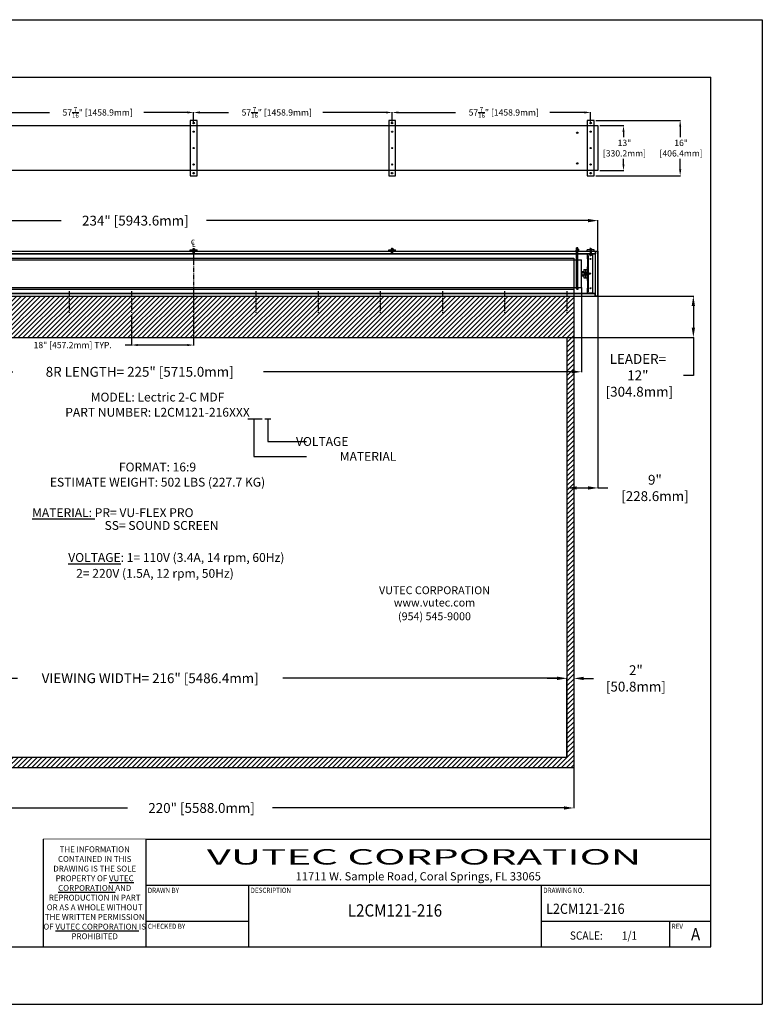
# Model space of a CAD drawing. Units: inches. Extents: x -180 to 178, y -143 to 143.
# Drawn here: x -37 to 178, y -143 to 143 of the extents above; entities that cross this region are included whole.
import ezdxf
from ezdxf.enums import TextEntityAlignment as Align

# ---------------------------------------------------------------- set-up
doc = ezdxf.new("R2010")
doc.units = ezdxf.units.IN
doc.header["$MEASUREMENT"] = 0
doc.linetypes.add('CENTER', pattern=[2, 1.25, -0.25, 0.25, -0.25])
doc.styles.add('ROMAND', font='romand.shx', dxfattribs={"width": 0.9, "oblique": 15, "height": 0.15})
doc.styles.add('ROMANS', font='romans.shx', dxfattribs={"width": 0.9, "oblique": 15, "height": 0.08})
doc.styles.get("Standard").update_dxf_attribs({"font": 'ROMANS.SHX'})
doc.dimstyles.new('AM_ANSI$0', dxfattribs={"dimtxt": 0.09375, "dimasz": 0.09375, "dimexe": 0.1, "dimexo": 0.05, "dimgap": 0.06, "dimtad": 0, "dimtih": 1, "dimtoh": 1, "dimdec": 5, "dimzin": 7, "dimdsep": 46, "dimlunit": 5, "dimtxsty": 'Standard', "dimcen": 0, "dimclrd": 140, "dimclre": 140, "dimclrt": 7, "dimadec": 0, "dimazin": 2, "dimtp": 0.1, "dimtm": 0.1, "dimtfac": 0.71, "dimtdec": 5, "dimtofl": 0, "dimtmove": 0, "dimatfit": 3, "dimfxl": 0, "dimtolj": 1, "dimtzin": 7, "dimlwd": -1, "dimlwe": -1, "dimarcsym": 0})

# ---------------------------------------------------------------- blocks, each defined once
blk = doc.blocks.new('*D3')
at = {"color": 7}
for p, q in [((-94.47, -70.93), (-94.47, -48.02)), ((-91.62, -48.12), (-37.46, -48.12)), ((118.69, -48.12), (39.36, -48.12)), ((121.53, -70.93), (121.53, -48.02))]:
    blk.add_line(p, q, dxfattribs=at)
for points in [[(-91.62, -47.65), (-91.62, -48.6), (-94.47, -48.12)], [(118.69, -47.65), (118.69, -48.6), (121.53, -48.12)]]:
    blk.add_solid(points, dxfattribs=at)
at = {"layer": 'Defpoints', "color": 0}
for p in [(121.53, -48.12), (-94.47, -70.98), (121.53, -70.98)]:
    blk.add_point(p, dxfattribs=at)
at = {"color": 7, "insert": (0.95, -48.12), "char_height": 2.8458, "attachment_point": 5}
blk.add_mtext('\\A1;VIEWING WIDTH= 216" [5486.4mm]', dxfattribs=at)
blk = doc.blocks.new('*D1')
at = {"color": 7}
for p, q in [((-96.47, -74.03), (-96.47, -85.78)), ((123.53, -74.03), (123.53, -85.78)), ((-93.62, -85.68), (-5.6, -85.68)), ((120.69, -85.68), (36.39, -85.68))]:
    blk.add_line(p, q, dxfattribs=at)
for points in [[(-93.62, -85.2), (-93.62, -86.15), (-96.47, -85.68)], [(120.69, -85.2), (120.69, -86.15), (123.53, -85.68)]]:
    blk.add_solid(points, dxfattribs=at)
at = {"layer": 'Defpoints', "color": 0}
for p in [(-96.47, -73.98), (123.53, -73.98), (-96.47, -85.68)]:
    blk.add_point(p, dxfattribs=at)
at = {"color": 7, "insert": (15.39, -85.68), "char_height": 2.8458, "attachment_point": 5}
blk.add_mtext('\\A1; 220" [5588.0mm]', dxfattribs=at)
blk = doc.blocks.new('*D6')
at = {"color": 7}
for p, q in [((123.53, -33.16), (123.53, -48.27)), ((118.69, -48.17), (115.84, -48.17)), ((121.53, -48.12), (121.53, -48.07)), ((126.38, -48.17), (129.22, -48.17))]:
    blk.add_line(p, q, dxfattribs=at)
for points in [[(118.69, -47.7), (118.69, -48.65), (121.53, -48.17)], [(126.38, -47.7), (126.38, -48.65), (123.53, -48.17)]]:
    blk.add_solid(points, dxfattribs=at)
at = {"layer": 'Defpoints', "color": 0}
for p in [(123.53, -33.11), (121.53, -48.17), (123.53, -48.17)]:
    blk.add_point(p, dxfattribs=at)
at = {"color": 7, "insert": (141.07, -48.17), "char_height": 2.846, "attachment_point": 5}
blk.add_mtext('\\A1; 2" \\P [50.8mm]', dxfattribs=at)
blk = doc.blocks.new('*D7')
at = {"color": 7}
for p, q in [((-99.22, 64.97), (-99.22, 40.48)), ((125.78, 64.97), (125.78, 40.48)), ((-96.37, 40.58), (-38.83, 40.58)), ((122.94, 40.58), (33.79, 40.58))]:
    blk.add_line(p, q, dxfattribs=at)
for points in [[(-96.37, 41.06), (-96.37, 40.11), (-99.22, 40.58)], [(122.94, 41.06), (122.94, 40.11), (125.78, 40.58)]]:
    blk.add_solid(points, dxfattribs=at)
at = {"layer": 'Defpoints', "color": 0}
for p in [(-99.22, 65.02), (125.78, 65.02), (125.78, 40.58)]:
    blk.add_point(p, dxfattribs=at)
at = {"color": 7, "insert": (-2.52, 40.58), "char_height": 2.8458, "attachment_point": 5}
blk.add_mtext('\\A1; 8R LENGTH= 225" [5715.0mm]', dxfattribs=at)
blk = doc.blocks.new('*D8')
at = {"color": 7}
for p, q in [((-103.47, 72.09), (-103.47, 84.45)), ((-100.62, 84.35), (-24.77, 84.35)), ((127.69, 84.35), (17.22, 84.35)), ((130.53, 72.04), (130.53, 84.45))]:
    blk.add_line(p, q, dxfattribs=at)
for points in [[(-100.62, 84.82), (-100.62, 83.87), (-103.47, 84.35)], [(127.69, 84.82), (127.69, 83.87), (130.53, 84.35)]]:
    blk.add_solid(points, dxfattribs=at)
at = {"layer": 'Defpoints', "color": 0}
for p in [(130.53, 84.35), (-103.47, 72.04), (130.53, 71.99)]:
    blk.add_point(p, dxfattribs=at)
at = {"color": 7, "insert": (-3.78, 84.35), "char_height": 2.8458, "attachment_point": 5}
blk.add_mtext('\\A1; 234" [5943.6mm]', dxfattribs=at)
blk = doc.blocks.new('*D9')
at = {"color": 7}
for p, q in [((130.58, 62.52), (158.23, 62.52)), ((158.13, 59.67), (158.13, 53.36)), ((121.58, 50.52), (158.23, 50.52)), ((158.13, 50.52), (158.13, 39.56)), ((158.13, 39.56), (155.29, 39.56))]:
    blk.add_line(p, q, dxfattribs=at)
for points in [[(157.66, 59.67), (158.61, 59.67), (158.13, 62.52)], [(157.66, 53.36), (158.61, 53.36), (158.13, 50.52)]]:
    blk.add_solid(points, dxfattribs=at)
at = {"layer": 'Defpoints', "color": 0}
for p in [(130.53, 62.52), (121.53, 50.52), (158.13, 50.52)]:
    blk.add_point(p, dxfattribs=at)
at = {"color": 7, "insert": (142.08, 39.56), "char_height": 2.8458, "attachment_point": 5}
blk.add_mtext('\\A1;LEADER= \\P12"\\P [304.8mm]', dxfattribs=at)
blk = doc.blocks.new('*D11')
at = {"color": 7}
for p, q in [((130.53, 62.44), (130.53, 6.86)), ((121.53, 50.44), (121.53, 6.86)), ((124.38, 6.96), (127.69, 6.96)), ((130.53, 6.96), (133.38, 6.96))]:
    blk.add_line(p, q, dxfattribs=at)
for points in [[(124.38, 7.44), (124.38, 6.49), (121.53, 6.96)], [(127.69, 7.44), (127.69, 6.49), (130.53, 6.96)]]:
    blk.add_solid(points, dxfattribs=at)
at = {"layer": 'Defpoints', "color": 0}
for p in [(130.53, 62.49), (121.53, 50.49), (130.53, 6.96)]:
    blk.add_point(p, dxfattribs=at)
at = {"color": 7, "insert": (146.58, 6.96), "char_height": 2.846, "attachment_point": 5}
blk.add_mtext('\\A1; 9" \\P [228.6mm]', dxfattribs=at)
blk = doc.blocks.new('*D14')
at = {"color": 7}
for p, q in [((13.53, 112.83), (13.53, 115.76)), ((15.35, 115.66), (23.65, 115.66)), ((69.15, 115.66), (50.93, 115.66)), ((70.97, 113.09), (70.97, 115.76))]:
    blk.add_line(p, q, dxfattribs=at)
for points in [[(15.35, 115.96), (15.35, 115.35), (13.53, 115.66)], [(69.15, 115.96), (69.15, 115.35), (70.97, 115.66)]]:
    blk.add_solid(points, dxfattribs=at)
at = {"layer": 'Defpoints', "color": 0}
for p in [(70.97, 115.66), (13.53, 112.33), (70.97, 112.59)]:
    blk.add_point(p, dxfattribs=at)
at = {"color": 7, "insert": (37.29, 115.66), "char_height": 1.8213, "attachment_point": 5}
blk.add_mtext('\\A1; 57{\\H0.710000x;\\S7/16;}" [1458.9mm]', dxfattribs=at)
blk = doc.blocks.new('*D15')
at = {"color": 7}
for p, q in [((70.97, 113.09), (70.97, 115.76)), ((72.79, 115.66), (89.35, 115.66)), ((126.59, 115.66), (116.63, 115.66)), ((128.41, 113.06), (128.41, 115.76))]:
    blk.add_line(p, q, dxfattribs=at)
for points in [[(72.79, 115.96), (72.79, 115.35), (70.97, 115.66)], [(126.59, 115.96), (126.59, 115.35), (128.41, 115.66)]]:
    blk.add_solid(points, dxfattribs=at)
at = {"layer": 'Defpoints', "color": 0}
for p in [(128.41, 115.66), (70.97, 112.59), (128.41, 112.56)]:
    blk.add_point(p, dxfattribs=at)
at = {"color": 7, "insert": (102.99, 115.66), "char_height": 1.8213, "attachment_point": 5}
blk.add_mtext('\\A1; 57{\\H0.710000x;\\S7/16;}" [1458.9mm]', dxfattribs=at)
blk = doc.blocks.new('*D17')
at = {"color": 7}
for p, q in [((-43.91, 113.09), (-43.91, 115.76)), ((-42.08, 115.66), (-28.17, 115.66)), ((11.71, 115.66), (-0.89, 115.66)), ((13.53, 112.83), (13.53, 115.76))]:
    blk.add_line(p, q, dxfattribs=at)
for points in [[(-42.08, 115.97), (-42.08, 115.36), (-43.91, 115.66)], [(11.71, 115.97), (11.71, 115.36), (13.53, 115.66)]]:
    blk.add_solid(points, dxfattribs=at)
at = {"layer": 'Defpoints', "color": 0}
for p in [(13.53, 115.66), (-43.91, 112.59), (13.53, 112.33)]:
    blk.add_point(p, dxfattribs=at)
at = {"color": 7, "insert": (-14.53, 115.66), "char_height": 1.8213, "attachment_point": 5}
blk.add_mtext('\\A1; 57{\\H0.710000x;\\S7/16;}" [1458.9mm]', dxfattribs=at)
blk = doc.blocks.new('*D19')
at = {"color": 7}
for p, q in [((-4.47, 57.18), (-4.47, 48.23)), ((13.53, 57.18), (13.53, 48.23)), ((-4.47, 48.33), (-6.29, 48.33)), ((11.71, 48.33), (-2.65, 48.33))]:
    blk.add_line(p, q, dxfattribs=at)
for points in [[(-2.65, 48.64), (-2.65, 48.03), (-4.47, 48.33)], [(11.71, 48.64), (11.71, 48.03), (13.53, 48.33)]]:
    blk.add_solid(points, dxfattribs=at)
at = {"layer": 'Defpoints', "color": 0}
for p in [(-4.47, 57.68), (13.53, 57.68), (-4.47, 48.33)]:
    blk.add_point(p, dxfattribs=at)
at = {"color": 7, "insert": (-21.74, 48.33), "char_height": 1.8213, "attachment_point": 5}
blk.add_mtext('\\A1; 18" [457.2mm] TYP.', dxfattribs=at)
blk = doc.blocks.new('*D20')
at = {"color": 7}
for p, q in [((131.03, 111.84), (138.02, 111.84)), ((137.92, 110.02), (137.92, 108.48)), ((137.92, 100.66), (137.92, 102.2)), ((131.03, 98.84), (138.02, 98.84))]:
    blk.add_line(p, q, dxfattribs=at)
for points in [[(137.62, 110.02), (138.22, 110.02), (137.92, 111.84)], [(137.62, 100.66), (138.22, 100.66), (137.92, 98.84)]]:
    blk.add_solid(points, dxfattribs=at)
at = {"layer": 'Defpoints', "color": 0}
for p in [(130.53, 111.84), (130.53, 98.84), (137.92, 98.84)]:
    blk.add_point(p, dxfattribs=at)
at = {"color": 7, "insert": (137.92, 105.34), "char_height": 1.821, "attachment_point": 5}
blk.add_mtext('\\A1; 13"\\P [330.2mm]', dxfattribs=at)
blk = doc.blocks.new('*D21')
at = {"color": 7}
for p, q in [((129.91, 113.34), (154.42, 113.34)), ((154.32, 111.52), (154.32, 108.48)), ((154.32, 99.16), (154.32, 102.2)), ((129.91, 97.34), (154.42, 97.34))]:
    blk.add_line(p, q, dxfattribs=at)
for points in [[(154.02, 111.52), (154.63, 111.52), (154.32, 113.34)], [(154.02, 99.16), (154.63, 99.16), (154.32, 97.34)]]:
    blk.add_solid(points, dxfattribs=at)
at = {"layer": 'Defpoints', "color": 0}
for p in [(129.41, 113.34), (129.41, 97.34), (154.32, 97.34)]:
    blk.add_point(p, dxfattribs=at)
at = {"color": 7, "insert": (154.32, 105.34), "char_height": 1.821, "attachment_point": 5}
blk.add_mtext('\\A1; 16"\\P [406.4mm]', dxfattribs=at)

msp = doc.modelspace()

# ---------------------------------------------------------------- hatches: boundary and pattern name
h = msp.add_hatch()
h.set_pattern_fill('ANSI31', color=256, scale=7.8125, style=0)
h.set_pattern_definition([(45, (4.8195, -12.3947), (-0.690534, 0.690534), [])])
h.paths.add_polyline_path([(-96.467781, 62.5181), (-96.467781, -73.9819), (123.532219, -73.9819), (123.532219, 62.5181)])
h.paths.add_polyline_path([(121.532219, 50.5181), (121.532219, -70.9819), (-94.467781, -70.9819), (-94.467781, 50.5181)], flags=16)

# ---------------------------------------------------------------- linework, layer by layer
for p, q in [((-179.608798, 142.513343), (178.087081, 142.513343)), ((178.087081, 142.513343), (178.087081, -142.513343)), ((-164.748287, 125.869571), (163.226571, 125.869571)), ((163.226571, -125.869571), (163.226571, 125.869571)), ((-103.467781, 75.5181), (130.532219, 75.5181)), ((-102.717781, 74.7681), (129.782219, 74.7681)), ((12.532219, 75.5181), (12.532219, 75.8931)), ((12.532219, 75.8931), (14.532219, 75.8931)), ((13.907219, 75.9531), (13.157219, 75.9531)), ((13.157219, 75.8931), (13.157219, 75.9531)), ((13.157219, 74.8281), (13.907219, 74.8281)), ((13.157219, 74.7681), (13.157219, 74.8281)), ((13.278185, 76.183751), (13.278185, 76.0181)), ((13.786253, 76.0181), (13.278185, 76.0181)), ((13.282219, 75.9531), (13.282219, 76.0181)), ((13.341693, 76.2081), (13.722744, 76.2081)), ((13.376219, 74.8281), (13.376219, 75.5181)), ((13.376219, 75.3931), (13.688219, 75.3931)), ((13.405202, 76.186243), (13.405202, 76.0181)), ((13.407219, 76.0181), (13.407219, 74.7981)), ((13.407219, 74.7981), (13.437219, 74.7681)), ((13.407219, 74.7981), (13.657219, 74.7981)), ((13.437219, 74.7681), (13.627219, 74.7681)), ((13.627219, 74.7681), (13.657219, 74.7981)), ((13.657219, 76.0181), (13.657219, 74.7981)), ((13.659236, 76.186243), (13.659236, 76.0181)), ((13.688219, 74.8281), (13.688219, 75.5181)), ((13.782219, 75.9531), (13.782219, 76.0181)), ((13.786253, 76.183751), (13.786253, 76.0181)), ((13.907219, 75.8931), (13.907219, 75.9531)), ((13.907219, 74.7681), (13.907219, 74.8281)), ((14.532219, 75.5181), (14.532219, 75.8931)), ((69.969719, 75.8931), (71.969719, 75.8931)), ((69.969719, 75.5181), (69.969719, 75.8931)), ((71.344719, 75.9531), (70.594719, 75.9531)), ((70.594719, 75.8931), (70.594719, 75.9531)), ((70.594719, 74.8281), (71.344719, 74.8281)), ((70.594719, 74.7681), (70.594719, 74.8281)), ((70.715685, 76.183751), (70.715685, 76.0181)), ((71.223753, 76.0181), (70.715685, 76.0181)), ((70.719719, 75.9531), (70.719719, 76.0181)), ((70.779193, 76.2081), (71.160244, 76.2081)), ((70.813719, 74.8281), (70.813719, 75.5181)), ((70.813719, 75.3931), (71.125719, 75.3931)), ((70.842702, 76.186243), (70.842702, 76.0181)), ((70.844719, 76.0181), (70.844719, 74.7981)), ((70.844719, 74.7981), (70.874719, 74.7681)), ((70.844719, 74.7981), (71.094719, 74.7981)), ((70.874719, 74.7681), (71.064719, 74.7681)), ((70.969719, 74.545902), (70.969719, 76.465423)), ((71.064719, 74.7681), (71.094719, 74.7981)), ((71.094719, 76.0181), (71.094719, 74.7981)), ((71.096736, 76.186243), (71.096736, 76.0181)), ((71.125719, 74.8281), (71.125719, 75.5181)), ((71.219719, 75.9531), (71.219719, 76.0181)), ((71.223753, 76.183751), (71.223753, 76.0181)), ((71.344719, 75.8931), (71.344719, 75.9531)), ((71.344719, 74.7681), (71.344719, 74.8281)), ((71.969719, 75.5181), (71.969719, 75.8931)), ((125.032219, 75.5781), (124.032219, 75.5781)), ((124.032219, 75.5781), (124.032219, 75.5181)), ((125.032219, 75.5181), (124.032219, 75.5181)), ((124.208903, 76.07845), (124.208903, 75.917749)), ((124.208903, 75.85845), (124.208903, 75.607749)), ((124.774706, 76.1081), (124.289732, 76.1081)), ((124.774706, 75.8881), (124.289732, 75.8881)), ((124.719719, 76.5181), (124.344719, 76.5181)), ((124.344719, 64.5806), (124.344719, 76.5181)), ((124.370561, 76.081245), (124.370561, 75.914954)), ((124.370561, 75.861245), (124.370561, 75.604954)), ((124.693877, 76.081245), (124.693877, 75.914954)), ((124.693877, 75.861245), (124.693877, 75.604954)), ((124.719719, 64.5806), (124.719719, 76.5181)), ((124.855535, 76.07845), (124.855535, 75.917749)), ((124.855535, 75.85845), (124.855535, 75.607749)), ((125.032219, 75.5781), (125.032219, 75.5181)), ((127.407219, 75.5181), (127.407219, 75.8931)), ((129.407219, 75.8931), (127.407219, 75.8931)), ((127.407219, 74.7681), (127.407219, 73.2681)), ((127.532219, 74.6431), (127.532219, 63.3931)), ((128.907219, 74.6431), (127.532219, 74.6431)), ((127.657219, 74.2681), (127.532219, 74.2681)), ((127.657219, 74.2681), (127.657219, 63.7681)), ((128.719719, 75.9531), (128.094719, 75.9531)), ((128.094719, 75.8931), (128.094719, 75.9531)), ((128.153185, 76.178751), (128.153185, 76.0131)), ((128.657219, 76.0131), (128.157219, 76.0131)), ((128.157219, 75.9531), (128.157219, 76.0131)), ((128.157219, 74.3931), (128.157219, 74.6431)), ((128.157219, 74.3931), (128.657219, 74.3931)), ((128.597744, 76.2031), (128.216693, 76.2031)), ((128.251219, 74.6731), (128.563219, 74.6731)), ((128.251219, 74.6431), (128.251219, 74.6731)), ((128.280202, 76.181243), (128.280202, 76.0131)), ((128.282219, 76.0131), (128.282219, 74.2931)), ((128.312219, 74.2631), (128.282219, 74.2931)), ((128.532219, 74.2931), (128.282219, 74.2931)), ((128.502219, 74.2631), (128.312219, 74.2631)), ((128.407219, 74.010668), (128.407219, 76.433615)), ((128.532219, 74.2931), (128.502219, 74.2631)), ((128.532219, 76.0131), (128.532219, 74.2931)), ((128.534236, 76.181243), (128.534236, 76.0131)), ((128.563219, 74.6431), (128.563219, 74.6731)), ((128.657219, 75.9531), (128.657219, 76.0131)), ((128.657219, 74.3931), (128.657219, 74.6431)), ((128.661253, 76.178751), (128.661253, 76.0131)), ((128.719719, 75.8931), (128.719719, 75.9531)), ((128.907219, 74.7681), (128.907219, 63.2681)), ((129.407219, 75.5181), (129.407219, 75.8931)), ((129.782219, 62.5181), (129.782219, 75.5181)), ((130.532219, 62.5181), (130.532219, 75.5181)), ((-99.217781, 73.0181), (125.782219, 73.0181)), ((-96.467781, 73.5181), (123.532219, 73.5181)), ((123.530971, 73.5181), (123.532219, -73.9819)), ((125.782219, 65.0181), (125.782219, 73.0181)), ((127.407219, 73.2681), (127.532219, 73.2681)), ((125.782219, 69.3931), (127.222219, 69.3931)), ((125.782219, 68.6431), (127.222219, 68.6431)), ((125.907219, 69.6581), (126.437219, 69.6581)), ((125.907219, 69.6581), (125.907219, 68.3781)), ((126.437219, 69.2056), (126.407219, 69.1756)), ((126.407219, 69.1756), (126.407219, 68.8606)), ((126.407219, 68.8606), (126.437219, 68.8306)), ((126.437219, 70.2081), (127.407219, 70.2081)), ((126.437219, 70.2081), (126.437219, 67.8281)), ((127.657219, 69.2056), (126.437219, 69.2056)), ((126.437219, 69.2056), (126.437219, 68.8306)), ((127.657219, 68.8306), (126.437219, 68.8306)), ((126.587219, 68.775613), (126.587219, 69.260587)), ((126.614073, 69.179758), (126.870364, 69.179758)), ((126.614073, 68.856442), (126.870364, 68.856442)), ((126.616869, 69.341416), (126.867569, 69.341416)), ((126.616869, 68.694783), (126.867569, 68.694783)), ((126.897219, 69.4241), (126.957219, 69.4241)), ((126.897219, 69.4241), (126.897219, 68.6121)), ((126.897219, 68.6121), (126.957219, 68.6121)), ((126.957219, 70.2081), (126.957219, 67.8281)), ((127.282219, 69.3331), (127.222219, 69.3931)), ((127.222219, 68.6431), (127.222219, 69.3931)), ((127.222219, 68.6431), (127.282219, 68.7031)), ((127.282219, 68.7031), (127.282219, 69.3331)), ((127.407219, 71.0181), (127.532219, 71.0181)), ((127.407219, 71.0181), (127.407219, 67.0181)), ((127.877569, 69.341416), (127.657219, 69.341416)), ((127.880364, 69.179758), (127.657219, 69.179758)), ((127.880364, 68.856442), (127.657219, 68.856442)), ((127.877569, 68.694783), (127.657219, 68.694783)), ((127.907219, 69.260587), (127.907219, 68.775613)), ((125.907219, 68.3781), (126.437219, 68.3781)), ((126.437219, 67.8281), (127.407219, 67.8281)), ((127.407219, 67.0181), (127.532219, 67.0181)), ((-102.717781, 63.2681), (129.782219, 63.2681)), ((-99.217781, 65.0181), (125.782219, 65.0181)), ((-96.467781, 64.5181), (123.532219, 64.5181)), ((127.407219, 64.7681), (127.532219, 64.7681)), ((127.407219, 64.7681), (127.407219, 63.2681)), ((128.907219, 63.2681), (127.407219, 63.2681)), ((127.532219, 63.7681), (127.657219, 63.7681)), ((128.907219, 63.3931), (127.532219, 63.3931)), ((-103.467781, 62.5181), (130.532219, 62.5181)), ((-94.467781, 50.5181), (121.532219, 50.5181)), ((-94.467781, 50.5181), (121.532219, 50.5181)), ((121.532219, 50.491999), (121.532219, -70.9819)), ((29.219908, 27.01572), (33.396173, 27.01572)), ((30.969727, 27.01572), (30.969727, 16.075434)), ((34.127724, 27.01572), (35.832034, 27.01572)), ((34.979879, 27.01572), (34.979879, 20.39523)), ((34.979879, 20.39523), (46.221645, 20.39523)), ((30.969727, 16.075434), (46.221645, 16.075434)), ((-94.467781, -70.9819), (121.532219, -70.9819)), ((-96.467781, -73.9819), (123.532219, -73.9819)), ((-29.96007, -125.869571), (-29.96007, -94.662498)), ((-0.239048, -94.662498), (163.226571, -94.662498)), ((-0.239048, -125.869571), (-0.239048, -94.662498)), ((-0.239048, -125.869571), (-0.239048, -94.662498)), ((-0.239048, -108.036958), (163.226571, -108.036958)), ((29.481973, -125.869571), (29.481973, -108.036958)), ((114.186885, -125.869571), (114.186885, -108.036958)), ((-0.239048, -118.439315), (29.481973, -118.439315)), ((114.186885, -118.439315), (163.226571, -118.439315)), ((151.338162, -125.869571), (151.338162, -118.439315)), ((-164.748287, -125.869571), (163.226571, -125.869571)), ((-179.608798, -142.513343), (178.087081, -142.513343))]:
    msp.add_line(p, q)
at = {"linetype": 'CENTER'}
for p, q in [((13.532219, 74.77259), (13.532219, 48.681952)), ((-22.467781, 63.93667), (-22.467781, 57.683784)), ((-4.467781, 63.93667), (-4.467781, 57.683784)), ((13.532219, 63.93667), (13.532219, 57.683784)), ((13.532219, 63.93667), (13.532219, 57.683784)), ((31.532219, 63.93667), (31.532219, 57.683784)), ((49.532219, 63.93667), (49.532219, 57.683784)), ((67.532219, 63.93667), (67.532219, 57.683784)), ((85.532219, 63.93667), (85.532219, 57.683784)), ((103.532219, 63.93667), (103.532219, 57.683784)), ((121.532219, 63.93667), (121.532219, 57.683784))]:
    msp.add_line(p, q, dxfattribs=at)
for points in [[(-103.467781, 111.837346), (130.532219, 111.837346), (130.532219, 98.837346), (-103.467781, 98.837346)], [(12.532219, 97.337346), (14.532219, 97.337346), (14.532219, 113.337346), (12.532219, 113.337346)], [(69.969719, 97.337346), (71.969719, 97.337346), (71.969719, 113.337346), (69.969719, 113.337346)], [(127.407219, 97.337346), (129.407219, 97.337346), (129.407219, 113.337346), (127.407219, 113.337346)], [(-102.717781, 75.5181), (129.782219, 75.5181), (129.782219, 74.7681), (-102.717781, 74.7681)], [(129.782219, 75.5181), (130.532219, 75.5181), (130.532219, 62.5181), (129.782219, 62.5181)], [(129.722219, 63.2681), (-102.657781, 63.2681), (-102.657781, 62.5181), (129.722219, 62.5181)]]:
    msp.add_lwpolyline(points, close=True)
at = {"const_width": 0.244141}
for points in [[(-29.96007, -94.662498), (-0.239048, -94.662498), (-0.239048, -125.869571), (-29.96007, -125.869571)], [(-0.239048, -94.662498), (163.226571, -94.662498), (163.226571, -108.036958), (-0.239048, -108.036958)]]:
    msp.add_lwpolyline(points, close=True, dxfattribs=at)
for centre, radius in [((13.532219, 112.587346), 0.21875), ((70.969719, 112.587346), 0.21875), ((128.407219, 112.587346), 0.21875), ((13.532219, 110.087346), 0.15625), ((70.969719, 110.087346), 0.15625), ((124.532219, 109.774846), 0.1875), ((128.407219, 110.087346), 0.15625), ((13.532219, 105.337346), 0.15625), ((70.969719, 105.337346), 0.15625), ((128.407219, 105.337346), 0.15625), ((13.532219, 100.587346), 0.15625), ((70.969719, 100.587346), 0.15625), ((124.532219, 100.899846), 0.1875), ((128.407219, 100.587346), 0.15625), ((13.532219, 98.087346), 0.21875), ((70.969719, 98.087346), 0.21875), ((128.407219, 98.087346), 0.21875), ((128.407219, 73.2681), 0.155), ((128.282219, 69.0181), 0.155), ((124.532219, 64.5806), 0.1875), ((128.407219, 64.7681), 0.155)]:
    msp.add_circle(centre, radius)
for centre, radius, start, end in [((13.341693, 76.1131), 0.095, 48.04776565, 131.95223435), ((13.532219, 75.8281), 0.38, 70.47273327, 109.52726673), ((13.722744, 76.1131), 0.095, 48.04776565, 131.95223435), ((70.779193, 76.1131), 0.095, 48.04776565, 131.95223435), ((70.969719, 75.8281), 0.38, 70.47273327, 109.52726673), ((71.160244, 76.1131), 0.095, 48.04776565, 131.95223435), ((124.289732, 75.9831), 0.125, 49.71182957, 130.28817043), ((124.289732, 76.0131), 0.125, 229.71182957, 310.28817043), ((124.289732, 75.7631), 0.125, 49.71182957, 130.28817043), ((124.289732, 75.7031), 0.125, 229.71182957, 310.28817043), ((124.532219, 75.6081), 0.5, 71.13640934, 108.86359066), ((124.532219, 76.3881), 0.5, 251.13640934, 288.86359066), ((124.532219, 75.3881), 0.5, 71.13640934, 108.86359066), ((124.532219, 76.0781), 0.5, 251.13640934, 288.86359066), ((124.774706, 75.9831), 0.125, 49.71182957, 130.28817043), ((124.774706, 76.0131), 0.125, 229.71182957, 310.28817043), ((124.774706, 75.7631), 0.125, 49.71182957, 130.28817043), ((124.774706, 75.7031), 0.125, 229.71182957, 310.28817043), ((128.216693, 76.1081), 0.095, 48.04776565, 131.95223435), ((128.407219, 75.8231), 0.38, 70.47273327, 109.52726673), ((128.597744, 76.1081), 0.095, 48.04776565, 131.95223435), ((126.712219, 69.260587), 0.125, 139.71182957, 220.28817043), ((127.087219, 69.0181), 0.5, 161.13640934, 198.86359066), ((126.712219, 68.775613), 0.125, 139.71182957, 220.28817043), ((126.772219, 69.260587), 0.125, 319.71182957, 40.28817043), ((126.772219, 68.775613), 0.125, 319.71182957, 40.28817043), ((126.397219, 69.0181), 0.5, 341.13640934, 18.86359066), ((127.782219, 69.260587), 0.125, 319.71182957, 40.28817043), ((127.782219, 68.775613), 0.125, 319.71182957, 40.28817043), ((127.407219, 69.0181), 0.5, 341.13640934, 18.86359066)]:
    msp.add_arc(centre, radius, start, end)

# ---------------------------------------------------------------- texts
at = {"style": 'ROMANS', "oblique": 15, "width": 0.9}
for s, height, p in [('C', 1.521716, (12.755235, 77.333998)), ('L', 1.521716, (13.102801, 76.746195)), ('L2CM121-216', 2.97210217, (115.518336, -116.346197))]:
    msp.add_text(s, height=height, dxfattribs=at).set_placement(p)
at = {"style": 'ROMAND'}
for s, height, width, p in [('VUTEC CORPORATION', 4.45815325, 2, (80.185358, -102.061804)), ('L2CM121-216', 3.5665226, 0.9, (71.797596, -117.12386))]:
    msp.add_text(s, height=height, dxfattribs=dict(at, width=width)).set_placement(p, align=Align.CENTER)
at = {"style": 'ROMANS', "oblique": 15}
msp.add_text('11711 W. Sample Road, Coral Springs, FL 33065', height=2.37768173, dxfattribs=at).set_placement((78.517545, -106.653471), align=Align.CENTER)
at = {"width": 0.9}
for s, height, style, p in [('DRAWN BY', 1.4860511, 'ROMANS', (0.278503, -110.254048)), ('DESCRIPTION', 1.48605108, 'ROMANS', (29.999524, -110.254048)), ('DRAWING NO.', 1.48605108, 'ROMANS', (114.704436, -110.254048)), ('CHECKED BY', 1.4860511, 'ROMANS', (0.278503, -120.656406)), ('REV', 1.4860511, 'ROMANS', (151.855713, -120.656406)), ('SCALE:', 2.3776817, 'ROMANS', (122.415837, -123.808367)), ('1/1', 2.3776817, 'ROMANS', (137.456013, -123.808367)), ('A', 3.566523, 'ROMAND', (157.458321, -124.008799))]:
    msp.add_text(s, height=height, dxfattribs=dict(at, style=style)).set_placement(p)
for s, width, insert, char_height, attachment_point in [('MODEL: Lectric 2-C MDF', 54.1193042, (3.076942, 33.263147), 2.56118774, 5), ('PART NUMBER: L2CM121-216XXX', 75.69435408, (3.076942, 28.868616), 2.56118774, 5), ('VOLTAGE', 6.64640276, (50.742749, 20.415566), 2.5611877, 5), ('MATERIAL', 33.184387, (64.011243, 16.095769), 2.5611877, 5), ('FORMAT: 16:9', 29.7487729, (3.076942, 13.023231), 2.56118774, 5), ('ESTIMATE WEIGHT: 502 LBS (227.7 KG)', 100.98895299, (3.076942, 8.6287), 2.56118774, 5), ('{\\LMATERIAL:} PR= VU-FLEX PRO', 90.5685697, (-33.225873, -1.468728), 2.56118774, 7), ('SS= SOUND SCREEN', 84.40885701, (-12.243995, -5.176178), 2.56118774, 7), ('{\\LVOLTAGE}: 1= 110V (3.4A, 14 rpm, 60Hz)', 116.0398999, (8.515496, -13.170801), 2.56118774, 5), ('    2= 220V (1.5A, 12 rpm, 50Hz)', 102.31855946, (-23.594624, -19.047269), 2.56118774, 7), ('VUTEC CORPORATION', 64.11857771, (83.222727, -22.651172), 2.27661133, 5), ('www.vutec.com', 57.05063354, (83.222727, -26.219462), 2.27661133, 5), ('(954) 545-9000', 57.62114815, (83.222727, -30.194069), 2.27661133, 5)]:
    msp.add_mtext_dynamic_manual_height_columns(s, width=width, gutter_width=1, heights=[0], dxfattribs=dict(insert=insert, char_height=char_height, attachment_point=attachment_point))
at = {"insert": (-15.099535, -110.234633), "char_height": 1.678466797, "width": 29.72106934, "attachment_point": 5, "style": 'ROMANS'}
msp.add_mtext('THE INFORMATION CONTAINED IN THIS DRAWING IS THE SOLE PROPERTY OF {\\LVUTEC CORPORATION} AND REPRODUCTION IN PART OR AS A WHOLE WITHOUT THE WRITTEN PERMISSION OF {\\LVUTEC CORPORATION} IS PROHIBITED', dxfattribs=at)

# ---------------------------------------------------------------- dimensions: what is measured, and where the dimension line sits
for base, p1, p2, override, picture, middle in [((13.532219, 115.662409), (-43.905281, 112.587346), (13.532219, 112.330023), {"dimtxt": 1.821289, "dimasz": 1.821289, "dimexo": 0.5, "dimpost": ' <>"', "dimclrd": 7, "dimclre": 7}, '*D17', (-14.530281, 115.662409)), ((130.532219, 84.34899), (-103.467781, 72.042549), (130.532219, 71.991999), {"dimtxt": 2.845764, "dimasz": 2.845764, "dimpost": ' <>"', "dimclrd": 7, "dimclre": 7}, '*D8', (-3.778013, 84.34899)), ((121.532219, -48.123946), (-94.467781, -70.9819), (121.532219, -70.9819), {"dimtxt": 2.845764, "dimasz": 2.845764, "dimpost": 'VIEWING WIDTH= <>"', "dimclrd": 7, "dimclre": 7}, '*D3', (0.952364, -48.123946)), ((-96.467781, -85.67578), (123.532219, -73.9819), (-96.467781, -73.9819), {"dimtxt": 2.845764, "dimasz": 2.845764, "dimpost": ' <>"', "dimclrd": 7, "dimclre": 7}, '*D1', (15.392317, -85.67578))]:
    dim = msp.add_linear_dim(base=base, p1=p1, p2=p2, dimstyle='AM_ANSI$0', override=override)
    dim.commit()
    dim.dimension.update_dxf_attribs({"geometry": picture, "text_midpoint": middle, "dimtype": 160})
for base, p1, p2, text, override, picture, middle in [((70.969719, 115.657955), (13.532219, 112.330023), (70.969719, 112.587346), '<>[]', {"dimtxt": 1.821289, "dimasz": 1.821289, "dimexo": 0.5, "dimpost": ' <>"', "dimclrd": 7, "dimclre": 7}, '*D14', (37.29036, 115.657955)), ((128.407219, 115.657955), (70.969719, 112.587346), (128.407219, 112.555538), '<>[]', {"dimtxt": 1.821289, "dimasz": 1.821289, "dimexo": 0.5, "dimpost": ' <>"', "dimclrd": 7, "dimclre": 7}, '*D15', (102.990017, 115.657955)), ((125.782219, 40.581637), (-99.217781, 65.0181), (125.782219, 65.0181), '<>[]', {"dimtxt": 2.845764, "dimasz": 2.845764, "dimpost": ' 8R LENGTH= <>"', "dimclrd": 7, "dimclre": 7}, '*D7', (-2.517781, 40.581637)), ((130.532219, 6.961437), (121.532219, 50.491999), (130.532219, 62.491999), '<>\\P[]', {"dimtxt": 2.845764, "dimasz": 2.845764, "dimpost": ' <>" ', "dimclrd": 7, "dimclre": 7}, '*D11', (146.582703, 6.961437))]:
    dim = msp.add_linear_dim(base=base, p1=p1, p2=p2, text=text, dimstyle='AM_ANSI$0', override=override)
    dim.commit()
    dim.dimension.update_dxf_attribs({"geometry": picture, "text_midpoint": middle, "dimtype": 160})
for base, p1, p2, angle, text, picture, middle in [((154.323474, 97.337346), (129.407219, 113.337346), (129.407219, 97.337346), 90, '<>\\P[]', '*D21', (154.323474, 105.337346)), ((137.919727, 98.837346), (130.532219, 111.837346), (130.532219, 98.837346), 90, '<>\\P[]', '*D20', (137.919727, 105.337346)), ((-4.467781, 48.331952), (13.532219, 57.683784), (-4.467781, 57.683784), 0, '<>[] TYP.', '*D19', (-21.743299, 48.331952))]:
    dim = msp.add_linear_dim(base=base, p1=p1, p2=p2, angle=angle, text=text, dimstyle='AM_ANSI$0', override={"dimtxt": 1.821289, "dimasz": 1.821289, "dimexo": 0.5, "dimpost": ' <>"', "dimclrd": 7, "dimclre": 7})
    dim.commit()
    dim.dimension.update_dxf_attribs({"geometry": picture, "text_midpoint": middle})
dim = msp.add_linear_dim(base=(158.134834, 50.5181), p1=(130.532219, 62.5181), p2=(121.532219, 50.5181), angle=90, text='<>\\P[]', dimstyle='AM_ANSI$0', override={"dimtxt": 2.845764, "dimasz": 2.845764, "dimpost": 'LEADER= \\P<>"', "dimclrd": 7, "dimclre": 7})
dim.commit()
dim.dimension.update_dxf_attribs({"geometry": '*D9', "text_midpoint": (142.084349, 39.5563), "dimtype": 160})
dim = msp.add_linear_dim(base=(123.532219, -48.173396), p1=(121.532219, -48.173396), p2=(123.532219, -33.107958), text='<>\\P[]', dimstyle='AM_ANSI$0', override={"dimtxt": 2.845764, "dimasz": 2.845764, "dimpost": ' <>" ', "dimclrd": 7, "dimclre": 7})
dim.commit()
dim.dimension.update_dxf_attribs({"geometry": '*D6', "text_midpoint": (141.073341, -48.173396)})

doc.saveas('drawing.dxf')
